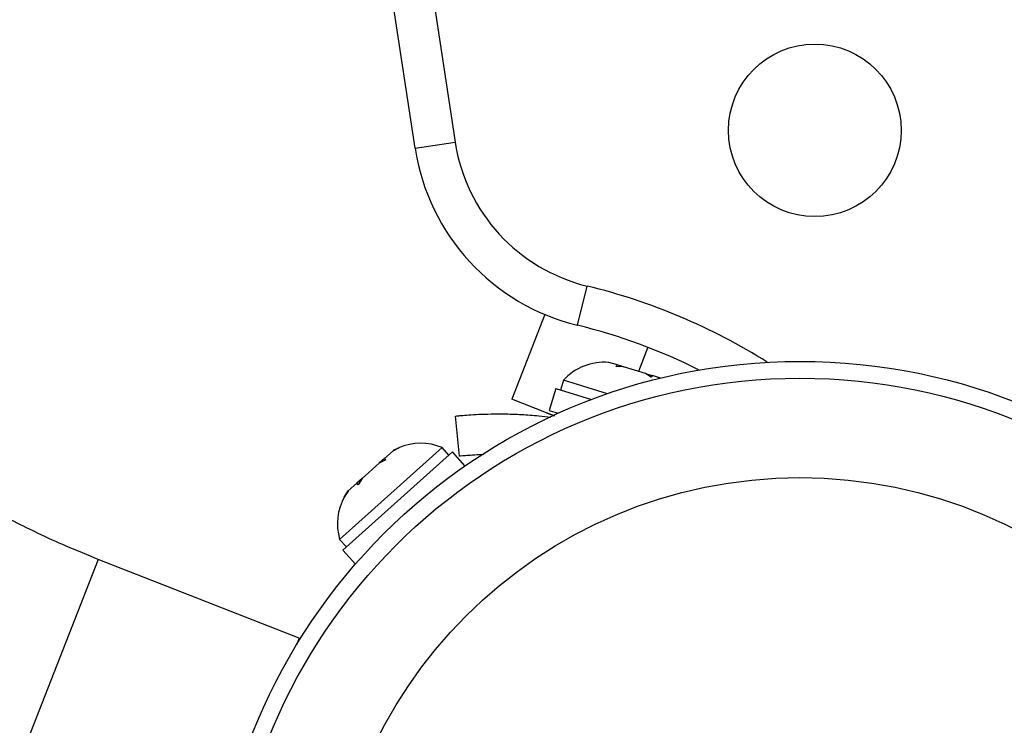
# Model space of a CAD drawing. Units: millimetres. Extents: x -33 to 620, y -16 to 650.
# Drawn here: x 291 to 295, y 334 to 337 of the extents above; entities that cross this region are included whole.
import ezdxf

# ---------------------------------------------------------------- set-up
doc = ezdxf.new("R2010")
doc.units = ezdxf.units.MM
doc.header["$LTSCALE"] = 20
doc.layers.add('CONTOUR', color=7, linetype='Continuous')

msp = doc.modelspace()

# ---------------------------------------------------------------- linework, layer by layer
at = {"layer": 'CONTOUR'}
for p, q in [((292.13112, 339.50609), (292.56644, 336.63947)), ((292.38049, 336.61123), (291.94518, 339.47785)), ((292.38049, 336.61123), (292.56644, 336.63947)), ((293.13538, 335.7871), (293.17978, 335.96986)), ((292.98317, 335.83726), (292.8294, 335.4442)), ((293.46209, 335.68482), (293.41837, 335.57307)), ((293.32076, 335.60262), (293.28153, 335.61449)), ((293.31353, 335.59574), (293.32076, 335.60262)), ((293.34947, 335.59392), (293.31353, 335.59574)), ((293.32846, 335.60028), (293.32076, 335.60262)), ((293.32689, 335.59506), (293.32846, 335.60028)), ((293.34089, 335.59652), (293.32846, 335.60028)), ((293.34089, 335.59652), (293.3486, 335.59419)), ((293.45105, 335.56318), (293.34947, 335.59392)), ((293.47725, 335.54618), (293.45105, 335.56318)), ((293.45404, 335.56227), (293.48361, 335.55332)), ((293.06966, 335.53127), (293.05603, 335.48625)), ((293.27476, 335.46919), (293.06966, 335.53127)), ((293.48448, 335.55306), (293.47725, 335.54618)), ((293.52163, 335.54181), (293.48448, 335.55306)), ((293.03493, 335.49263), (293.00416, 335.39099)), ((293.03493, 335.49263), (293.20083, 335.44241)), ((292.99175, 335.38069), (292.8294, 335.4442)), ((293.02891, 335.36643), (292.99175, 335.38069)), ((292.99175, 335.38069), (293.02857, 335.36629)), ((293.00416, 335.39099), (293.04601, 335.37832)), ((292.58683, 335.17785), (292.56739, 335.36492)), ((292.55348, 335.19814), (292.04452, 334.74185)), ((292.27753, 335.20335), (292.23768, 335.16762)), ((292.50566, 335.21846), (292.26759, 335.00502)), ((292.3077, 335.21874), (292.27753, 335.20335)), ((292.27753, 335.20335), (292.3077, 335.21874)), ((292.30418, 335.21723), (292.27848, 335.2042)), ((292.53706, 335.18343), (292.50566, 335.21846)), ((292.61189, 335.13298), (292.55348, 335.19814)), ((292.23768, 335.16762), (292.2133, 335.14576)), ((292.24347, 335.16116), (292.2133, 335.14576)), ((292.23768, 335.16762), (292.24347, 335.16116)), ((292.2133, 335.14576), (292.1336, 335.07431)), ((292.1336, 335.07431), (292.10922, 335.05245)), ((292.1336, 335.07431), (292.11501, 335.04599)), ((292.05078, 334.9884), (292.06937, 335.01672)), ((292.06937, 335.01672), (292.05078, 334.9884)), ((292.10922, 335.05245), (292.06937, 335.01672)), ((292.11501, 335.04599), (292.10922, 335.05245)), ((292.26759, 335.00502), (292.02953, 334.79159)), ((292.02953, 334.79159), (292.06093, 334.75656)), ((292.04452, 334.74185), (292.10293, 334.67669)), ((290.90746, 334.69831), (290.54203, 333.76416)), ((291.84161, 334.33288), (290.90746, 334.69831)), ((291.84161, 334.33288), (291.82897, 334.30056))]:
    msp.add_line(p, q, dxfattribs=at)
at = {"layer": 'CONTOUR', "flags": 128}
msp.add_lwpolyline([(292.06842, 335.01587), (292.05234, 334.99117), (292.05204, 334.99064)], dxfattribs=at)
at = {"layer": 'CONTOUR'}
for centre, radius in [((294.23844, 336.69369), 0.40123), ((294.16942, 332.88369), 2.73591), ((294.16942, 332.88369), 2.65769), ((294.16942, 332.88369), 2.19533)]:
    msp.add_circle(centre, radius, dxfattribs=at)
for centre, radius, start, end in [((295.25868, 335.42244), 6.56128, 330.291957, 106.977448), ((295.25868, 335.42244), 6.37321, 330.291957, 106.977448), ((293.3722, 336.76183), 0.81501, 188.6347, 256.34373), ((293.3722, 336.76183), 1.00308, 188.6347, 256.34373), ((292.51371, 333.22844), 2.82117, 57.78796, 76.34373), ((292.51371, 333.22844), 2.6331, 63.2174, 76.34373), ((293.25889, 335.36082), 0.25468, 85.22983, 137.98764), ((292.40634, 334.98394), 0.25468, 67.04765, 113.65015), ((292.27346, 334.8648), 0.25468, 150.38958, 196.70633)]:
    msp.add_arc(centre, radius, start, end, dxfattribs=at)
for points, knots in [([(290.90746, 334.69831), (290.85816, 334.71819), (290.76763, 334.75469), (290.63727, 334.8144), (290.52567, 334.86917), (290.4108, 334.92879), (290.28472, 334.99825), (290.14367, 335.08093), (289.9944, 335.1734), (289.836, 335.27654), (289.67793, 335.38392), (289.53031, 335.48731), (289.40694, 335.57534), (289.30718, 335.64721), (289.22344, 335.7078), (289.13277, 335.77351), (289.01596, 335.8581), (288.87148, 335.96201), (288.70241, 336.08149), (288.51203, 336.212), (288.29101, 336.35618), (288.0367, 336.50886), (287.74636, 336.66564), (287.53365, 336.7553), (287.42212, 336.80232)], [0, 0, 0, 0, 0.0489679, 0.0899026, 0.1232704, 0.1497481, 0.1865119, 0.2255923, 0.2676207, 0.3126313, 0.3615319, 0.4050774, 0.4422679, 0.4705316, 0.4934975, 0.5165783, 0.5510286, 0.5971706, 0.6445057, 0.6998434, 0.7630898, 0.8341579, 0.9130458, 1, 1, 1, 1]), ([(292.56739, 335.36492), (292.56872, 335.36506), (292.57142, 335.36535), (292.59316, 335.36749), (292.62761, 335.37037), (292.67448, 335.3733), (292.73295, 335.37533), (292.80008, 335.37554), (292.87511, 335.37274), (292.94579, 335.36811), (292.9923, 335.36174), (293.01093, 335.35919)], [0, 0, 0, 0, 0.11416982, 0.23164681, 0.34581783, 0.4633166, 0.57712815, 0.69431338, 0.80684666, 0.92266091, 1, 1, 1, 1]), ([(292.69885, 335.18569), (292.68855, 335.18529), (292.6605, 335.18422), (292.62773, 335.18168), (292.59445, 335.1787), (292.58968, 335.17817), (292.58683, 335.17785)], [0, 0, 0, 0, 0.1425505, 0.3877857, 0.6330282, 1, 1, 1, 1])]:
    msp.add_open_spline(points, degree=3, knots=knots, dxfattribs=at)

doc.saveas('drawing.dxf')
